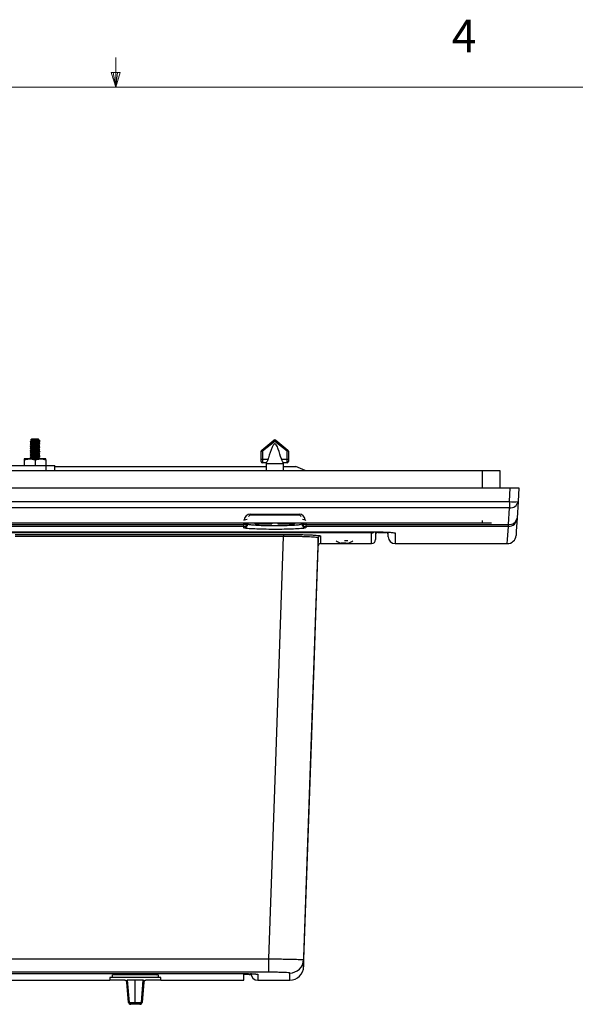
# Model space of a CAD drawing. Units: inches. Extents: x 0.4 to 16.6, y 0.2 to 10.8.
# Drawn here: x 8.2 to 9.8, y 8 to 10.8 of the extents above; entities that cross this region are included whole.
import ezdxf

# ---------------------------------------------------------------- set-up
doc = ezdxf.new("R2010")
doc.units = ezdxf.units.IN
doc.header["$MEASUREMENT"] = 0
doc.styles.add('SLDTEXTSTYLE0', font='TXT', dxfattribs={"width": 0.75})

msp = doc.modelspace()

# ---------------------------------------------------------------- linework, layer by layer
at = {"color": 7, "linetype": 'Continuous', "lineweight": 18}
for p, q in [((8.501, 10.6421), (8.501, 10.7269)), ((8.501, 10.6421), (8.4878, 10.684)), ((8.5136, 10.684), (8.4878, 10.684)), ((8.494, 10.684), (8.501, 10.6421)), ((8.501, 10.6421), (8.5136, 10.684)), ((8.5059, 10.684), (8.501, 10.6421)), ((0.6263, 10.6421), (16.3763, 10.6421))]:
    msp.add_line(p, q, dxfattribs=at)
at = {"color": 7, "linetype": 'Continuous', "lineweight": 25}
for p, q in [((8.2599, 9.633), (8.2569, 9.6301)), ((8.2794, 9.633), (8.2599, 9.633)), ((8.2599, 9.6283), (8.2599, 9.6276)), ((8.274, 9.6313), (8.2733, 9.6303)), ((8.2792, 9.6313), (8.2802, 9.6319)), ((8.2803, 9.6321), (8.2794, 9.633)), ((8.2794, 9.6307), (8.2794, 9.6314)), ((8.2802, 9.632), (8.2804, 9.632)), ((8.2834, 9.6264), (8.2834, 9.629)), ((8.9196, 9.6011), (8.9546, 9.6295)), ((8.9596, 9.6295), (8.9946, 9.6011)), ((8.2599, 9.6221), (8.2599, 9.6214)), ((8.2599, 9.6158), (8.2599, 9.6151)), ((8.2599, 9.6096), (8.2599, 9.6089)), ((8.2599, 9.6033), (8.2599, 9.6026)), ((8.2749, 9.6264), (8.2749, 9.6272)), ((8.2749, 9.6201), (8.2749, 9.6209)), ((8.2749, 9.6139), (8.2749, 9.6147)), ((8.2749, 9.6076), (8.2749, 9.6084)), ((8.2749, 9.6014), (8.2749, 9.6022)), ((8.2794, 9.6244), (8.2794, 9.6251)), ((8.2794, 9.6182), (8.2794, 9.6189)), ((8.2794, 9.6119), (8.2794, 9.6126)), ((8.2794, 9.6057), (8.2794, 9.6064)), ((8.2794, 9.5994), (8.2794, 9.6001)), ((8.9571, 9.6264), (8.9221, 9.598)), ((8.9577, 9.619), (8.9565, 9.619)), ((8.9921, 9.598), (8.9571, 9.6264)), ((8.2384, 9.5739), (8.254, 9.5762)), ((8.254, 9.5762), (8.2384, 9.5762)), ((8.2384, 9.5739), (8.2384, 9.5572)), ((8.2852, 9.5762), (8.254, 9.5762)), ((8.2599, 9.5971), (8.2599, 9.5964)), ((8.2599, 9.5908), (8.2599, 9.5901)), ((8.2599, 9.5846), (8.2599, 9.5839)), ((8.2599, 9.5783), (8.2599, 9.5776)), ((8.2696, 9.5739), (8.2852, 9.5762)), ((8.2696, 9.5739), (8.2696, 9.5572)), ((8.2749, 9.5951), (8.2749, 9.5959)), ((8.2749, 9.5889), (8.2749, 9.5897)), ((8.2749, 9.5826), (8.2749, 9.5834)), ((8.2749, 9.5764), (8.2749, 9.5772)), ((8.2794, 9.5932), (8.2794, 9.5939)), ((8.2794, 9.5869), (8.2794, 9.5876)), ((8.2794, 9.5807), (8.2794, 9.5814)), ((8.3009, 9.5762), (8.2852, 9.5762)), ((8.3009, 9.5739), (8.3009, 9.5572)), ((8.9181, 9.598), (8.9221, 9.598)), ((8.9181, 9.5751), (8.9181, 9.598)), ((8.9181, 9.5751), (8.9221, 9.5751)), ((8.9181, 9.5691), (8.9181, 9.5751)), ((8.9221, 9.598), (8.9221, 9.5751)), ((8.9221, 9.5751), (8.9378, 9.5751)), ((8.9221, 9.5751), (8.9221, 9.5651)), ((8.9765, 9.5751), (8.9921, 9.5751)), ((8.9921, 9.5751), (8.9921, 9.598)), ((8.9961, 9.598), (8.9921, 9.598)), ((8.9921, 9.5751), (8.9961, 9.5751)), ((8.9921, 9.5651), (8.9921, 9.5751)), ((8.9961, 9.598), (8.9961, 9.5751)), ((8.9961, 9.5751), (8.9961, 9.5691)), ((7.4108, 9.5572), (8.3017, 9.5572)), ((8.3017, 9.5572), (8.3267, 9.5572)), ((8.3267, 9.5431), (8.3267, 9.5572)), ((8.3267, 9.5545), (8.9321, 9.5545)), ((8.9327, 9.5651), (8.9221, 9.5651)), ((8.9327, 9.5651), (8.9321, 9.5631)), ((8.9321, 9.5631), (8.9321, 9.5431)), ((8.9321, 9.5631), (8.9821, 9.5631)), ((8.9821, 9.5631), (8.9816, 9.5651)), ((8.9921, 9.5651), (8.9816, 9.5651)), ((8.9821, 9.5431), (8.9821, 9.5631)), ((8.9821, 9.5545), (9.0171, 9.5545)), ((9.0441, 9.5431), (9.0171, 9.5545)), ((6.1621, 9.5431), (9.5521, 9.5431)), ((9.5521, 9.5431), (9.6021, 9.5431)), ((9.6021, 9.5431), (9.6021, 9.4931)), ((6.0821, 9.4931), (9.6322, 9.4931)), ((9.6298, 9.4538), (9.6322, 9.4931)), ((9.6322, 9.4931), (9.6571, 9.4931)), ((9.6571, 9.4931), (9.6547, 9.4538)), ((6.0845, 9.4538), (9.6298, 9.4538)), ((9.6298, 9.4362), (6.0845, 9.4362)), ((9.6268, 9.3885), (9.6298, 9.4362)), ((9.6298, 9.4538), (9.6298, 9.4362)), ((9.6547, 9.4538), (9.6518, 9.4061)), ((8.8876, 9.4179), (9.0266, 9.4179)), ((8.8876, 9.4179), (8.8876, 9.4151)), ((9.0266, 9.4151), (8.8876, 9.4151)), ((9.0266, 9.4179), (9.0266, 9.4151)), ((6.1621, 9.3931), (9.5521, 9.3931)), ((6.8457, 9.3885), (8.8685, 9.3885)), ((8.8683, 9.3826), (6.846, 9.3826)), ((8.8679, 9.3789), (8.8683, 9.3826)), ((8.8802, 9.3931), (8.8799, 9.3898)), ((8.8976, 9.3931), (8.9006, 9.3901)), ((8.9006, 9.3901), (8.9486, 9.3901)), ((8.9486, 9.3931), (8.9486, 9.3901)), ((8.9656, 9.3931), (8.9656, 9.3901)), ((8.9656, 9.3901), (9.0136, 9.3901)), ((9.0136, 9.3901), (9.0166, 9.3931)), ((9.0343, 9.3898), (9.034, 9.3931)), ((9.0457, 9.3885), (9.6268, 9.3885)), ((9.6268, 9.3826), (9.046, 9.3826)), ((9.046, 9.3826), (9.0463, 9.3789)), ((9.5521, 9.3931), (9.5787, 9.3931)), ((9.6268, 9.3826), (9.6268, 9.3885)), ((6.4821, 9.367), (9.2321, 9.367)), ((6.4821, 9.367), (9.2321, 9.367)), ((9.2321, 9.3638), (6.4821, 9.3638)), ((8.2129, 9.3596), (8.9821, 9.3596)), ((8.9821, 9.3538), (8.2129, 9.3538)), ((8.9821, 9.3596), (8.9821, 9.3538)), ((9.2321, 9.367), (9.2321, 9.367)), ((9.2461, 9.3656), (9.2461, 9.3451)), ((9.2521, 9.3651), (9.2761, 9.3651)), ((9.2821, 9.3531), (9.2821, 9.3652)), ((9.0397, 8.1199), (9.0819, 9.3275)), ((9.0879, 9.3331), (9.2341, 9.3331)), ((9.1478, 9.3348), (9.1664, 9.3348)), ((9.1571, 9.3419), (9.1667, 9.3419)), ((9.3021, 9.3331), (9.6238, 9.3331)), ((6.7743, 8.1426), (8.9399, 8.1426)), ((8.9399, 8.1041), (8.9399, 8.1426)), ((8.9399, 8.1041), (6.7743, 8.1041)), ((6.8758, 8.1006), (8.8384, 8.1006)), ((6.8758, 8.1006), (8.8384, 8.1006)), ((7.2302, 8.0815), (8.484, 8.0815)), ((8.484, 8.0891), (8.484, 8.0811)), ((8.6302, 8.0891), (8.484, 8.0891)), ((8.5268, 8.0811), (8.484, 8.0811)), ((8.4906, 8.0967), (8.4906, 8.0891)), ((8.6228, 8.0971), (8.4914, 8.0971)), ((8.5379, 8.0176), (8.5328, 8.0757)), ((8.533, 8.0811), (8.5337, 8.0757)), ((8.533, 8.0811), (8.5341, 8.0811)), ((8.5341, 8.0811), (8.5396, 8.0176)), ((8.5571, 8.0811), (8.5341, 8.0811)), ((8.5571, 8.0176), (8.5571, 8.0811)), ((8.5801, 8.0811), (8.5571, 8.0811)), ((8.5746, 8.0176), (8.5801, 8.0811)), ((8.5814, 8.0757), (8.5764, 8.0176)), ((8.5801, 8.0811), (8.5813, 8.0811)), ((8.5805, 8.0757), (8.5813, 8.0811)), ((8.6302, 8.0811), (8.5874, 8.0811)), ((8.6236, 8.0891), (8.6236, 8.0967)), ((8.6302, 8.0811), (8.6302, 8.0891)), ((8.6302, 8.0815), (8.8684, 8.0815)), ((8.8384, 8.1006), (8.8384, 8.1006)), ((8.8684, 8.0815), (8.8684, 8.1001)), ((8.8839, 8.0974), (8.8892, 8.0972)), ((8.9084, 8.0811), (8.9998, 8.0811)), ((8.5396, 8.0176), (8.5571, 8.0176)), ((8.5571, 8.0121), (8.5438, 8.0121)), ((8.5571, 8.0176), (8.5746, 8.0176)), ((8.5571, 8.0121), (8.5571, 8.0176)), ((8.5704, 8.0121), (8.5571, 8.0121))]:
    msp.add_line(p, q, dxfattribs=at)
at = {"color": 8, "linetype": 'Continuous', "lineweight": 25}
for p, q in [((8.3017, 9.5431), (8.3017, 9.5572)), ((9.5521, 9.5431), (9.5521, 9.4931)), ((8.8685, 9.3885), (8.8689, 9.3931)), ((8.8695, 9.3995), (8.8697, 9.4015)), ((9.0463, 9.3789), (9.042, 9.3775)), ((9.0445, 9.4015), (9.0447, 9.3995)), ((9.0453, 9.3931), (9.0457, 9.3885)), ((9.5521, 9.3995), (9.5521, 9.3931)), ((9.0866, 9.3558), (9.0879, 9.3553)), ((9.2321, 9.3638), (9.2321, 9.367)), ((9.2341, 9.3331), (9.2341, 9.3638)), ((9.3021, 9.3638), (9.3021, 9.3331)), ((9.1608, 9.3348), (9.1474, 9.3348)), ((9.1608, 9.3348), (9.1668, 9.3348)), ((8.9084, 8.0981), (8.9084, 8.0811))]:
    msp.add_line(p, q, dxfattribs=at)
at = {"color": 7, "linetype": 'Continuous', "lineweight": 25, "flags": 128}
for points in [[(8.9546, 9.6295), (8.9546, 9.6294), (8.9548, 9.6293), (8.955, 9.629), (8.9553, 9.6286), (8.9557, 9.6281), (8.9562, 9.6276), (8.9566, 9.627), (8.9571, 9.6264)], [(8.9596, 9.6295), (8.9596, 9.6294), (8.9594, 9.6293), (8.9592, 9.629), (8.9589, 9.6286), (8.9585, 9.6281), (8.9581, 9.6276), (8.9576, 9.627), (8.9571, 9.6264)], [(8.9196, 9.6011), (8.9196, 9.6011), (8.9198, 9.6009), (8.92, 9.6006), (8.9203, 9.6002), (8.9207, 9.5998), (8.9212, 9.5992), (8.9216, 9.5986), (8.9221, 9.598)], [(8.9946, 9.6011), (8.9946, 9.6011), (8.9944, 9.6009), (8.9942, 9.6006), (8.9939, 9.6002), (8.9935, 9.5998), (8.9931, 9.5992), (8.9926, 9.5986), (8.9921, 9.598)], [(9.6518, 9.4061), (9.6495, 9.369), (9.6488, 9.3566), (9.6488, 9.3566)], [(8.8683, 9.3826), (8.8683, 9.3835), (8.8684, 9.3855), (8.8685, 9.3885)], [(9.0457, 9.3885), (9.0458, 9.3855), (9.0459, 9.3835), (9.046, 9.3826)], [(8.9399, 8.1426), (8.9606, 8.7359), (8.9821, 9.3538)], [(9.0819, 9.3495), (9.0751, 9.1556), (9.0612, 8.7561), (9.0397, 8.1404)]]:
    msp.add_lwpolyline(points, dxfattribs=at)
at = {"color": 8, "linetype": 'Continuous', "lineweight": 25, "flags": 128}
for points in [[(9.6238, 9.3331), (9.6246, 9.3455), (9.6268, 9.3826)], [(8.9019, 8.0992), (8.9045, 8.0985), (8.9084, 8.0981)]]:
    msp.add_lwpolyline(points, dxfattribs=at)
at = {"color": 7, "linetype": 'Continuous', "lineweight": 25}
for centre, radius, start, end in [((8.9571, 9.6264), 0.004, 51, 129), ((8.9221, 9.598), 0.004, 129, 180), ((8.9921, 9.598), 0.004, 0, 51), ((8.9221, 9.5691), 0.004, 180, 270), ((8.9921, 9.5691), 0.004, 270, 0), ((9.6422, 9.5565), 0.1034, 263.0686, 276.9314), ((9.6328, 9.4584), 0.0224, 262.1208, 348.3474), ((8.8876, 9.3999), 0.018, 90, 175), ((8.8876, 9.4091), 0.006, 90, 160.2568), ((9.0266, 9.3999), 0.018, 5, 90), ((9.0266, 9.4091), 0.006, 19.7432, 90), ((9.6299, 9.4106), 0.0224, 262.1207, 348.3472), ((9.6269, 9.4076), 0.025, 269.9426, 356.4559), ((8.868, 9.3909), 0.012, 269.9425, 354.9612), ((9.0463, 9.3909), 0.012, 185.0388, 270.0569), ((9.0879, 9.3493), 0.006, 89.9787, 177.9768), ((9.2521, 9.3591), 0.006, 90, 180), ((9.2761, 9.3591), 0.006, 0, 90), ((9.3021, 9.3531), 0.02, 180, 270), ((9.6238, 9.3581), 0.025, 269.9719, 356.5), ((9.0879, 9.3271), 0.006, 90.2801, 179.999), ((9.1558, 9.3729), 0.039, 234.0559, 257.5941), ((9.1478, 9.3366), 0.0018, 257.5941, 270), ((9.1664, 9.3366), 0.0018, 270, 282.4059), ((9.1584, 9.3729), 0.039, 282.4059, 305.9441), ((9.2341, 9.3451), 0.012, 270, 0), ((8.9998, 8.1418), 0.04, 269.9812, 357.9775), ((8.9998, 8.1211), 0.04, 270.0369, 359.9971), ((8.5268, 8.0751), 0.006, 5, 66.2033), ((8.5874, 8.0751), 0.006, 114.535, 175), ((8.9084, 8.1011), 0.02, 180, 270), ((8.5388, 8.0249), 0.00732, 263.0405, 276.9595), ((8.5438, 8.0181), 0.006, 185, 270), ((8.5448, 8.0172), 0.00517, 175.6285, 259.3845), ((8.5694, 8.0172), 0.00517, 280.6155, 4.3715), ((8.5704, 8.0181), 0.006, 270, 355), ((8.5755, 8.0249), 0.00732, 263.0405, 276.9595)]:
    msp.add_arc(centre, radius, start, end, dxfattribs=at)
at = {"color": 8, "linetype": 'Continuous', "lineweight": 25}
for centre, radius, start, end in [((8.8704, 9.4153), 0.0138, 267.0179, 302.0417), ((9.0438, 9.4153), 0.0138, 237.9585, 272.9823), ((8.8683, 9.3946), 0.012, 269.9396, 352.7672), ((8.8696, 9.4006), 0.0122, 265.0267, 322.1415), ((9.0459, 9.3946), 0.012, 187.2334, 270.0604), ((9.0446, 9.4006), 0.0122, 217.858, 274.9734), ((9.2341, 9.3758), 0.012, 269.996, 312.1507), ((9.3021, 9.3838), 0.02, 246.115, 270.0036)]:
    msp.add_arc(centre, radius, start, end, dxfattribs=at)
at = {"color": 7, "linetype": 'Continuous', "lineweight": 25}
for centre, major_axis, start_param, end_param in [((8.5389, 8.0751), (0.00607, -0.00052), 2.589127, 3.147772), ((8.5754, 8.0751), (0.00607, 0.00052), 6.277006, 6.835651)]:
    msp.add_ellipse(centre, major_axis=major_axis, ratio=0.03527, start_param=start_param, end_param=end_param, dxfattribs=at)
for points, knots in [([(8.2571, 9.63), (8.257, 9.63), (8.2567, 9.6301), (8.2576, 9.6303), (8.2598, 9.6305), (8.2631, 9.6307), (8.2671, 9.6309), (8.2709, 9.6311), (8.2731, 9.6312), (8.274, 9.6313)], [0, 0, 0, 0, 0.060707, 0.231713, 0.396819, 0.561947, 0.724708, 0.88109, 1, 1, 1, 1]), ([(8.2571, 9.6299), (8.2574, 9.6297), (8.2583, 9.6292), (8.2592, 9.6286), (8.2599, 9.6282)], [0, 0, 0, 0, 0.322013, 1, 1, 1, 1]), ([(8.2733, 9.6303), (8.2721, 9.6302), (8.2696, 9.6299), (8.2658, 9.6295), (8.2626, 9.6291), (8.2603, 9.6287), (8.26, 9.6285), (8.2599, 9.6283)], [0, 0, 0, 0, 0.198474, 0.402246, 0.597831, 0.799807, 1, 1, 1, 1]), ([(8.2793, 9.6307), (8.2794, 9.6307), (8.2796, 9.6305), (8.2787, 9.6303), (8.2767, 9.6299), (8.2734, 9.6295), (8.2696, 9.6291), (8.2658, 9.6287), (8.2626, 9.6283), (8.2606, 9.628), (8.2603, 9.6278), (8.2602, 9.6277)], [0, 0, 0, 0, 0.001178, 0.13038, 0.26499, 0.396101, 0.527212, 0.661822, 0.791024, 0.924448, 1, 1, 1, 1]), ([(8.2733, 9.6303), (8.2744, 9.6304), (8.2767, 9.6307), (8.2787, 9.631), (8.279, 9.6312), (8.2791, 9.6313)], [0, 0, 0, 0, 0.38162, 0.773422, 1, 1, 1, 1]), ([(8.2802, 9.6319), (8.2801, 9.6319), (8.2798, 9.6318), (8.278, 9.6316), (8.2758, 9.6314), (8.2743, 9.6313), (8.274, 9.6313)], [0, 0, 0, 0, 0.247053, 0.573255, 0.902108, 1, 1, 1, 1]), ([(8.2834, 9.6283), (8.2834, 9.6283), (8.2838, 9.6282), (8.2825, 9.628), (8.2797, 9.6275), (8.2765, 9.6273), (8.2749, 9.6272)], [0, 0, 0, 0, 0.002973, 0.329222, 0.668981, 1, 1, 1, 1]), ([(8.2833, 9.6284), (8.2826, 9.6288), (8.2813, 9.6296), (8.28, 9.6304), (8.2794, 9.6308)], [0, 0, 0, 0, 0.521001, 1, 1, 1, 1]), ([(8.2749, 9.6264), (8.2732, 9.6263), (8.2696, 9.626), (8.2642, 9.6256), (8.2596, 9.6252), (8.2566, 9.6248), (8.2555, 9.6245), (8.256, 9.6243), (8.2561, 9.6243)], [0, 0, 0, 0, 0.186897, 0.3787272, 0.5629298, 0.7530873, 0.9432447, 1, 1, 1, 1]), ([(8.2749, 9.6201), (8.2732, 9.62), (8.2696, 9.6198), (8.2642, 9.6193), (8.2596, 9.619), (8.2566, 9.6186), (8.2555, 9.6183), (8.256, 9.6181), (8.2561, 9.6181)], [0, 0, 0, 0, 0.186897, 0.3787272, 0.5629298, 0.7530873, 0.9432446, 1, 1, 1, 1]), ([(8.2749, 9.6139), (8.2732, 9.6138), (8.2696, 9.6135), (8.2642, 9.6131), (8.2596, 9.6127), (8.2566, 9.6123), (8.2555, 9.612), (8.256, 9.6118), (8.2561, 9.6118)], [0, 0, 0, 0, 0.186897, 0.378727, 0.56293, 0.753087, 0.943245, 1, 1, 1, 1]), ([(8.2749, 9.6076), (8.2732, 9.6075), (8.2696, 9.6073), (8.2642, 9.6068), (8.2596, 9.6065), (8.2566, 9.6061), (8.2555, 9.6058), (8.256, 9.6056), (8.2561, 9.6056)], [0, 0, 0, 0, 0.186897, 0.378727, 0.56293, 0.753087, 0.943245, 1, 1, 1, 1]), ([(8.2749, 9.6014), (8.2732, 9.6013), (8.2696, 9.601), (8.2642, 9.6006), (8.2596, 9.6002), (8.2566, 9.5998), (8.2555, 9.5995), (8.256, 9.5993), (8.2561, 9.5993)], [0, 0, 0, 0, 0.186897, 0.378727, 0.56293, 0.753087, 0.943245, 1, 1, 1, 1]), ([(8.2749, 9.6272), (8.2732, 9.627), (8.2697, 9.6268), (8.2642, 9.6264), (8.2596, 9.626), (8.2564, 9.6256), (8.256, 9.6253), (8.2558, 9.6252)], [0, 0, 0, 0, 0.198496, 0.402231, 0.597865, 0.799824, 1, 1, 1, 1]), ([(8.2749, 9.6209), (8.2732, 9.6208), (8.2697, 9.6205), (8.2642, 9.6201), (8.2596, 9.6198), (8.2564, 9.6193), (8.256, 9.6191), (8.2558, 9.6189)], [0, 0, 0, 0, 0.198496, 0.402231, 0.597865, 0.799824, 1, 1, 1, 1]), ([(8.2749, 9.6147), (8.2732, 9.6145), (8.2697, 9.6143), (8.2642, 9.6139), (8.2596, 9.6135), (8.2564, 9.6131), (8.256, 9.6128), (8.2558, 9.6127)], [0, 0, 0, 0, 0.198496, 0.402231, 0.597865, 0.799824, 1, 1, 1, 1]), ([(8.2749, 9.6084), (8.2732, 9.6083), (8.2697, 9.608), (8.2642, 9.6076), (8.2596, 9.6073), (8.2564, 9.6068), (8.256, 9.6066), (8.2558, 9.6064)], [0, 0, 0, 0, 0.198496, 0.402231, 0.597865, 0.799824, 1, 1, 1, 1]), ([(8.2749, 9.6022), (8.2732, 9.602), (8.2697, 9.6018), (8.2642, 9.6014), (8.2596, 9.601), (8.2564, 9.6006), (8.256, 9.6003), (8.2558, 9.6002)], [0, 0, 0, 0, 0.198496, 0.402231, 0.597865, 0.799824, 1, 1, 1, 1]), ([(8.26, 9.6277), (8.2594, 9.6273), (8.258, 9.6265), (8.2566, 9.6257), (8.2559, 9.6253)], [0, 0, 0, 0, 0.499271, 1, 1, 1, 1]), ([(8.2559, 9.6243), (8.2566, 9.6239), (8.2579, 9.6231), (8.2592, 9.6224), (8.2599, 9.622)], [0, 0, 0, 0, 0.5180216, 1, 1, 1, 1]), ([(8.26, 9.6215), (8.2594, 9.6211), (8.258, 9.6203), (8.2566, 9.6195), (8.2559, 9.6191)], [0, 0, 0, 0, 0.49927, 1, 1, 1, 1]), ([(8.2559, 9.6181), (8.2566, 9.6177), (8.2579, 9.6169), (8.2592, 9.6161), (8.2599, 9.6157)], [0, 0, 0, 0, 0.518022, 1, 1, 1, 1]), ([(8.26, 9.6152), (8.2594, 9.6148), (8.258, 9.614), (8.2566, 9.6132), (8.2559, 9.6128)], [0, 0, 0, 0, 0.4992703, 1, 1, 1, 1]), ([(8.2559, 9.6118), (8.2566, 9.6114), (8.2579, 9.6106), (8.2592, 9.6099), (8.2599, 9.6095)], [0, 0, 0, 0, 0.5180216, 1, 1, 1, 1]), ([(8.26, 9.609), (8.2594, 9.6086), (8.258, 9.6078), (8.2566, 9.607), (8.2559, 9.6066)], [0, 0, 0, 0, 0.49927, 1, 1, 1, 1]), ([(8.2559, 9.6056), (8.2566, 9.6052), (8.2579, 9.6044), (8.2592, 9.6036), (8.2599, 9.6032)], [0, 0, 0, 0, 0.518022, 1, 1, 1, 1]), ([(8.26, 9.6027), (8.2594, 9.6023), (8.258, 9.6015), (8.2566, 9.6007), (8.2559, 9.6003)], [0, 0, 0, 0, 0.4992703, 1, 1, 1, 1]), ([(8.279, 9.625), (8.2789, 9.625), (8.2786, 9.6248), (8.2766, 9.6244), (8.2735, 9.624), (8.2696, 9.6237), (8.2658, 9.6232), (8.2626, 9.6229), (8.2603, 9.6225), (8.26, 9.6222), (8.2599, 9.6221)], [0, 0, 0, 0, 0.0652057, 0.201048, 0.3333597, 0.4656705, 0.601513, 0.731898, 0.8665432, 1, 1, 1, 1]), ([(8.279, 9.6188), (8.2789, 9.6187), (8.2786, 9.6185), (8.2766, 9.6182), (8.2735, 9.6178), (8.2696, 9.6174), (8.2658, 9.617), (8.2626, 9.6166), (8.2603, 9.6162), (8.26, 9.616), (8.2599, 9.6158)], [0, 0, 0, 0, 0.065206, 0.201048, 0.33336, 0.465671, 0.601513, 0.731898, 0.866543, 1, 1, 1, 1]), ([(8.279, 9.6125), (8.2789, 9.6125), (8.2786, 9.6123), (8.2766, 9.6119), (8.2735, 9.6115), (8.2696, 9.6112), (8.2658, 9.6107), (8.2626, 9.6104), (8.2603, 9.61), (8.26, 9.6097), (8.2599, 9.6096)], [0, 0, 0, 0, 0.065206, 0.201048, 0.33336, 0.465671, 0.601513, 0.731898, 0.866543, 1, 1, 1, 1]), ([(8.279, 9.6063), (8.2789, 9.6062), (8.2786, 9.606), (8.2766, 9.6057), (8.2735, 9.6053), (8.2696, 9.6049), (8.2658, 9.6045), (8.2626, 9.6041), (8.2603, 9.6037), (8.26, 9.6035), (8.2599, 9.6033)], [0, 0, 0, 0, 0.065206, 0.201048, 0.33336, 0.465671, 0.601513, 0.731898, 0.866543, 1, 1, 1, 1]), ([(8.279, 9.6), (8.2789, 9.6), (8.2786, 9.5998), (8.2766, 9.5994), (8.2735, 9.599), (8.2696, 9.5987), (8.2658, 9.5982), (8.2626, 9.5979), (8.2603, 9.5975), (8.26, 9.5972), (8.2599, 9.5971)], [0, 0, 0, 0, 0.065206, 0.201048, 0.33336, 0.465671, 0.601513, 0.731898, 0.866543, 1, 1, 1, 1]), ([(8.2793, 9.6244), (8.2794, 9.6244), (8.2796, 9.6243), (8.2787, 9.6241), (8.2767, 9.6236), (8.2734, 9.6233), (8.2696, 9.6229), (8.2658, 9.6225), (8.2626, 9.6221), (8.2606, 9.6217), (8.2603, 9.6215), (8.2602, 9.6215)], [0, 0, 0, 0, 0.001178, 0.13038, 0.26499, 0.396101, 0.527212, 0.661822, 0.791024, 0.924448, 1, 1, 1, 1]), ([(8.2793, 9.6182), (8.2794, 9.6182), (8.2796, 9.618), (8.2787, 9.6178), (8.2767, 9.6174), (8.2734, 9.617), (8.2696, 9.6166), (8.2658, 9.6162), (8.2626, 9.6158), (8.2606, 9.6155), (8.2603, 9.6153), (8.2602, 9.6152)], [0, 0, 0, 0, 0.001178, 0.13038, 0.26499, 0.396101, 0.527212, 0.661822, 0.791024, 0.924448, 1, 1, 1, 1]), ([(8.2793, 9.6119), (8.2794, 9.6119), (8.2796, 9.6118), (8.2787, 9.6116), (8.2767, 9.6111), (8.2734, 9.6108), (8.2696, 9.6104), (8.2658, 9.61), (8.2626, 9.6096), (8.2606, 9.6092), (8.2603, 9.609), (8.2602, 9.609)], [0, 0, 0, 0, 0.001178, 0.13038, 0.26499, 0.396101, 0.527212, 0.661822, 0.791024, 0.924448, 1, 1, 1, 1]), ([(8.2793, 9.6057), (8.2794, 9.6057), (8.2796, 9.6055), (8.2787, 9.6053), (8.2767, 9.6049), (8.2734, 9.6045), (8.2696, 9.6041), (8.2658, 9.6037), (8.2626, 9.6033), (8.2606, 9.603), (8.2603, 9.6028), (8.2602, 9.6027)], [0, 0, 0, 0, 0.001178, 0.13038, 0.26499, 0.396101, 0.527212, 0.661822, 0.791024, 0.924448, 1, 1, 1, 1]), ([(8.2834, 9.6275), (8.2832, 9.6274), (8.2828, 9.6272), (8.2797, 9.6268), (8.2765, 9.6265), (8.2749, 9.6264)], [0, 0, 0, 0, 0.326549, 0.667662, 1, 1, 1, 1]), ([(8.2834, 9.6221), (8.2834, 9.6221), (8.2838, 9.6219), (8.2825, 9.6217), (8.2797, 9.6213), (8.2765, 9.621), (8.2749, 9.6209)], [0, 0, 0, 0, 0.002973, 0.329222, 0.668981, 1, 1, 1, 1]), ([(8.2834, 9.6213), (8.2832, 9.6212), (8.2828, 9.6209), (8.2797, 9.6205), (8.2765, 9.6203), (8.2749, 9.6201)], [0, 0, 0, 0, 0.326549, 0.667662, 1, 1, 1, 1]), ([(8.2834, 9.6158), (8.2834, 9.6158), (8.2838, 9.6157), (8.2825, 9.6155), (8.2797, 9.615), (8.2765, 9.6148), (8.2749, 9.6147)], [0, 0, 0, 0, 0.002973, 0.329222, 0.668981, 1, 1, 1, 1]), ([(8.2834, 9.615), (8.2832, 9.6149), (8.2828, 9.6147), (8.2797, 9.6143), (8.2765, 9.614), (8.2749, 9.6139)], [0, 0, 0, 0, 0.326549, 0.667662, 1, 1, 1, 1]), ([(8.2834, 9.6096), (8.2834, 9.6096), (8.2838, 9.6094), (8.2825, 9.6092), (8.2797, 9.6088), (8.2765, 9.6085), (8.2749, 9.6084)], [0, 0, 0, 0, 0.002973, 0.329222, 0.668981, 1, 1, 1, 1]), ([(8.2834, 9.6088), (8.2832, 9.6087), (8.2828, 9.6084), (8.2797, 9.608), (8.2765, 9.6078), (8.2749, 9.6076)], [0, 0, 0, 0, 0.326549, 0.667662, 1, 1, 1, 1]), ([(8.2834, 9.6033), (8.2834, 9.6033), (8.2838, 9.6032), (8.2825, 9.603), (8.2797, 9.6025), (8.2765, 9.6023), (8.2749, 9.6022)], [0, 0, 0, 0, 0.002973, 0.329222, 0.668981, 1, 1, 1, 1]), ([(8.2834, 9.6025), (8.2832, 9.6024), (8.2828, 9.6022), (8.2797, 9.6018), (8.2765, 9.6015), (8.2749, 9.6014)], [0, 0, 0, 0, 0.326549, 0.667662, 1, 1, 1, 1]), ([(8.2791, 9.625), (8.2798, 9.6254), (8.2812, 9.6262), (8.2826, 9.627), (8.2833, 9.6274)], [0, 0, 0, 0, 0.499299, 1, 1, 1, 1]), ([(8.2791, 9.6188), (8.2798, 9.6192), (8.2812, 9.62), (8.2826, 9.6208), (8.2833, 9.6211)], [0, 0, 0, 0, 0.4993, 1, 1, 1, 1]), ([(8.2791, 9.6125), (8.2798, 9.6129), (8.2812, 9.6137), (8.2826, 9.6145), (8.2833, 9.6149)], [0, 0, 0, 0, 0.499299, 1, 1, 1, 1]), ([(8.2791, 9.6063), (8.2798, 9.6067), (8.2812, 9.6075), (8.2826, 9.6083), (8.2833, 9.6086)], [0, 0, 0, 0, 0.499299, 1, 1, 1, 1]), ([(8.2791, 9.6), (8.2798, 9.6004), (8.2812, 9.6012), (8.2826, 9.602), (8.2833, 9.6024)], [0, 0, 0, 0, 0.499299, 1, 1, 1, 1]), ([(8.2833, 9.6222), (8.2826, 9.6226), (8.2813, 9.6234), (8.28, 9.6241), (8.2794, 9.6245)], [0, 0, 0, 0, 0.520999, 1, 1, 1, 1]), ([(8.2833, 9.6159), (8.2826, 9.6163), (8.2813, 9.6171), (8.28, 9.6179), (8.2794, 9.6183)], [0, 0, 0, 0, 0.5210002, 1, 1, 1, 1]), ([(8.2833, 9.6097), (8.2826, 9.6101), (8.2813, 9.6109), (8.28, 9.6116), (8.2794, 9.612)], [0, 0, 0, 0, 0.5210002, 1, 1, 1, 1]), ([(8.2833, 9.6034), (8.2826, 9.6038), (8.2813, 9.6046), (8.28, 9.6054), (8.2794, 9.6058)], [0, 0, 0, 0, 0.5210002, 1, 1, 1, 1]), ([(8.9565, 9.619), (8.9564, 9.619), (8.956, 9.6189), (8.9549, 9.6183), (8.9522, 9.6155), (8.946, 9.6023), (8.9417, 9.5881), (8.9382, 9.5764), (8.9378, 9.5751)], [0, 0, 0, 0, 0.004012, 0.029168, 0.075149, 0.244722, 0.915626, 1, 1, 1, 1]), ([(8.9765, 9.5751), (8.9763, 9.5756), (8.9734, 9.5852), (8.9688, 9.5991), (8.9635, 9.6137), (8.9596, 9.6181), (8.9585, 9.6188), (8.9579, 9.619), (8.9577, 9.619)], [0, 0, 0, 0, 0.027872, 0.6232, 0.922059, 0.961455, 0.988943, 1, 1, 1, 1]), ([(8.2384, 9.5762), (8.2384, 9.5759), (8.2384, 9.5756), (8.2384, 9.5743), (8.2384, 9.5739)], [0, 0, 0, 0, 0.745013, 1, 1, 1, 1]), ([(8.254, 9.5762), (8.2564, 9.5761), (8.2617, 9.5759), (8.2668, 9.5746), (8.2696, 9.5739)], [0, 0, 0, 0, 0.4617475, 1, 1, 1, 1]), ([(8.2749, 9.5951), (8.2732, 9.595), (8.2696, 9.5948), (8.2642, 9.5943), (8.2596, 9.594), (8.2566, 9.5936), (8.2555, 9.5933), (8.256, 9.5931), (8.2561, 9.5931)], [0, 0, 0, 0, 0.186897, 0.378727, 0.56293, 0.753087, 0.943245, 1, 1, 1, 1]), ([(8.2749, 9.5889), (8.2732, 9.5888), (8.2696, 9.5885), (8.2642, 9.5881), (8.2596, 9.5877), (8.2566, 9.5873), (8.2555, 9.587), (8.256, 9.5868), (8.2561, 9.5868)], [0, 0, 0, 0, 0.186897, 0.378727, 0.56293, 0.753087, 0.943245, 1, 1, 1, 1]), ([(8.2749, 9.5826), (8.2732, 9.5825), (8.2696, 9.5823), (8.2642, 9.5818), (8.2596, 9.5815), (8.2566, 9.5811), (8.2555, 9.5808), (8.256, 9.5806), (8.2561, 9.5806)], [0, 0, 0, 0, 0.186897, 0.378727, 0.56293, 0.753087, 0.943245, 1, 1, 1, 1]), ([(8.2749, 9.5959), (8.2732, 9.5958), (8.2697, 9.5955), (8.2642, 9.5951), (8.2596, 9.5948), (8.2564, 9.5943), (8.256, 9.5941), (8.2558, 9.5939)], [0, 0, 0, 0, 0.198496, 0.402231, 0.597865, 0.799824, 1, 1, 1, 1]), ([(8.2749, 9.5897), (8.2732, 9.5895), (8.2697, 9.5893), (8.2642, 9.5889), (8.2596, 9.5885), (8.2564, 9.5881), (8.256, 9.5878), (8.2558, 9.5877)], [0, 0, 0, 0, 0.198496, 0.402231, 0.597865, 0.799824, 1, 1, 1, 1]), ([(8.2749, 9.5834), (8.2732, 9.5833), (8.2697, 9.583), (8.2642, 9.5826), (8.2596, 9.5823), (8.2564, 9.5818), (8.256, 9.5816), (8.2558, 9.5814)], [0, 0, 0, 0, 0.198496, 0.402231, 0.597865, 0.799824, 1, 1, 1, 1]), ([(8.2559, 9.5993), (8.2566, 9.5989), (8.2579, 9.5981), (8.2592, 9.5974), (8.2599, 9.597)], [0, 0, 0, 0, 0.5180216, 1, 1, 1, 1]), ([(8.26, 9.5965), (8.2594, 9.5961), (8.258, 9.5953), (8.2566, 9.5945), (8.2559, 9.5941)], [0, 0, 0, 0, 0.4992703, 1, 1, 1, 1]), ([(8.2559, 9.5931), (8.2566, 9.5927), (8.2579, 9.5919), (8.2592, 9.5911), (8.2599, 9.5907)], [0, 0, 0, 0, 0.518022, 1, 1, 1, 1]), ([(8.26, 9.5902), (8.2594, 9.5898), (8.258, 9.589), (8.2566, 9.5882), (8.2559, 9.5878)], [0, 0, 0, 0, 0.4992703, 1, 1, 1, 1]), ([(8.2559, 9.5868), (8.2566, 9.5864), (8.2579, 9.5856), (8.2592, 9.5849), (8.2599, 9.5845)], [0, 0, 0, 0, 0.5180216, 1, 1, 1, 1]), ([(8.26, 9.584), (8.2594, 9.5836), (8.258, 9.5828), (8.2566, 9.582), (8.2559, 9.5816)], [0, 0, 0, 0, 0.4992703, 1, 1, 1, 1]), ([(8.2559, 9.5806), (8.2566, 9.5802), (8.2579, 9.5794), (8.2592, 9.5786), (8.2599, 9.5782)], [0, 0, 0, 0, 0.518022, 1, 1, 1, 1]), ([(8.26, 9.5777), (8.2594, 9.5773), (8.2585, 9.5768), (8.2576, 9.5763), (8.2574, 9.5762)], [0, 0, 0, 0, 0.771659, 1, 1, 1, 1]), ([(8.279, 9.5938), (8.2789, 9.5937), (8.2786, 9.5935), (8.2766, 9.5932), (8.2735, 9.5928), (8.2696, 9.5924), (8.2658, 9.592), (8.2626, 9.5916), (8.2603, 9.5912), (8.26, 9.591), (8.2599, 9.5908)], [0, 0, 0, 0, 0.065206, 0.201048, 0.33336, 0.465671, 0.601513, 0.731898, 0.866543, 1, 1, 1, 1]), ([(8.279, 9.5875), (8.2789, 9.5875), (8.2786, 9.5873), (8.2766, 9.5869), (8.2735, 9.5865), (8.2696, 9.5862), (8.2658, 9.5857), (8.2626, 9.5854), (8.2603, 9.585), (8.26, 9.5847), (8.2599, 9.5846)], [0, 0, 0, 0, 0.065206, 0.201048, 0.33336, 0.465671, 0.601513, 0.731898, 0.866543, 1, 1, 1, 1]), ([(8.279, 9.5813), (8.2789, 9.5812), (8.2786, 9.581), (8.2766, 9.5807), (8.2735, 9.5803), (8.2696, 9.5799), (8.2658, 9.5795), (8.2626, 9.5791), (8.2603, 9.5787), (8.26, 9.5785), (8.2599, 9.5783)], [0, 0, 0, 0, 0.065206, 0.201048, 0.33336, 0.465671, 0.601513, 0.731898, 0.866543, 1, 1, 1, 1]), ([(8.2793, 9.5994), (8.2794, 9.5994), (8.2796, 9.5993), (8.2787, 9.5991), (8.2767, 9.5986), (8.2734, 9.5983), (8.2696, 9.5979), (8.2658, 9.5975), (8.2626, 9.5971), (8.2606, 9.5967), (8.2603, 9.5965), (8.2602, 9.5965)], [0, 0, 0, 0, 0.001178, 0.13038, 0.26499, 0.396101, 0.527212, 0.661822, 0.791024, 0.924448, 1, 1, 1, 1]), ([(8.2793, 9.5932), (8.2794, 9.5932), (8.2796, 9.593), (8.2787, 9.5928), (8.2767, 9.5924), (8.2734, 9.592), (8.2696, 9.5916), (8.2658, 9.5912), (8.2626, 9.5908), (8.2606, 9.5905), (8.2603, 9.5903), (8.2602, 9.5902)], [0, 0, 0, 0, 0.001178, 0.13038, 0.26499, 0.396101, 0.527212, 0.661822, 0.791024, 0.924448, 1, 1, 1, 1]), ([(8.2793, 9.5869), (8.2794, 9.5869), (8.2796, 9.5868), (8.2787, 9.5866), (8.2767, 9.5861), (8.2734, 9.5858), (8.2696, 9.5854), (8.2658, 9.585), (8.2626, 9.5846), (8.2606, 9.5842), (8.2603, 9.584), (8.2602, 9.584)], [0, 0, 0, 0, 0.001178, 0.13038, 0.26499, 0.396101, 0.527212, 0.661822, 0.791024, 0.924448, 1, 1, 1, 1]), ([(8.2793, 9.5807), (8.2794, 9.5807), (8.2796, 9.5805), (8.2787, 9.5803), (8.2767, 9.5799), (8.2734, 9.5795), (8.2696, 9.5791), (8.2658, 9.5787), (8.2626, 9.5783), (8.2606, 9.578), (8.2603, 9.5778), (8.2602, 9.5777)], [0, 0, 0, 0, 0.001178, 0.13038, 0.26499, 0.396101, 0.527212, 0.661822, 0.791024, 0.924448, 1, 1, 1, 1]), ([(8.2834, 9.5971), (8.2834, 9.5971), (8.2838, 9.5969), (8.2825, 9.5967), (8.2797, 9.5963), (8.2765, 9.596), (8.2749, 9.5959)], [0, 0, 0, 0, 0.002973, 0.329222, 0.668981, 1, 1, 1, 1]), ([(8.2834, 9.5963), (8.2832, 9.5962), (8.2828, 9.5959), (8.2797, 9.5955), (8.2765, 9.5953), (8.2749, 9.5951)], [0, 0, 0, 0, 0.326549, 0.667662, 1, 1, 1, 1]), ([(8.2834, 9.5908), (8.2834, 9.5908), (8.2838, 9.5907), (8.2825, 9.5905), (8.2797, 9.59), (8.2765, 9.5898), (8.2749, 9.5897)], [0, 0, 0, 0, 0.002973, 0.329222, 0.668981, 1, 1, 1, 1]), ([(8.2834, 9.59), (8.2832, 9.5899), (8.2828, 9.5897), (8.2797, 9.5893), (8.2765, 9.589), (8.2749, 9.5889)], [0, 0, 0, 0, 0.326549, 0.667662, 1, 1, 1, 1]), ([(8.2834, 9.5846), (8.2834, 9.5846), (8.2838, 9.5844), (8.2825, 9.5842), (8.2797, 9.5838), (8.2765, 9.5835), (8.2749, 9.5834)], [0, 0, 0, 0, 0.002973, 0.329222, 0.668981, 1, 1, 1, 1]), ([(8.2834, 9.5838), (8.2832, 9.5837), (8.2828, 9.5834), (8.2797, 9.583), (8.2765, 9.5828), (8.2749, 9.5826)], [0, 0, 0, 0, 0.326549, 0.667662, 1, 1, 1, 1]), ([(8.2834, 9.5783), (8.2834, 9.5783), (8.2838, 9.5782), (8.2825, 9.578), (8.2797, 9.5775), (8.2765, 9.5773), (8.2749, 9.5772)], [0, 0, 0, 0, 0.002973, 0.329222, 0.668981, 1, 1, 1, 1]), ([(8.2834, 9.5775), (8.2832, 9.5774), (8.2828, 9.5772), (8.2797, 9.5768), (8.2765, 9.5765), (8.2749, 9.5764)], [0, 0, 0, 0, 0.326549, 0.667662, 1, 1, 1, 1]), ([(8.2791, 9.5938), (8.2798, 9.5942), (8.2812, 9.595), (8.2826, 9.5958), (8.2833, 9.5961)], [0, 0, 0, 0, 0.499299, 1, 1, 1, 1]), ([(8.2791, 9.5875), (8.2798, 9.5879), (8.2812, 9.5887), (8.2826, 9.5895), (8.2833, 9.5899)], [0, 0, 0, 0, 0.499299, 1, 1, 1, 1]), ([(8.2791, 9.5813), (8.2798, 9.5817), (8.2812, 9.5825), (8.2826, 9.5833), (8.2833, 9.5836)], [0, 0, 0, 0, 0.499299, 1, 1, 1, 1]), ([(8.2833, 9.5972), (8.2826, 9.5976), (8.2813, 9.5984), (8.28, 9.5991), (8.2794, 9.5995)], [0, 0, 0, 0, 0.5210002, 1, 1, 1, 1]), ([(8.2833, 9.5909), (8.2826, 9.5913), (8.2813, 9.5921), (8.28, 9.5929), (8.2794, 9.5933)], [0, 0, 0, 0, 0.5210002, 1, 1, 1, 1]), ([(8.2833, 9.5847), (8.2826, 9.5851), (8.2813, 9.5859), (8.28, 9.5866), (8.2794, 9.587)], [0, 0, 0, 0, 0.521001, 1, 1, 1, 1]), ([(8.2833, 9.5784), (8.2826, 9.5788), (8.2813, 9.5796), (8.28, 9.5804), (8.2794, 9.5808)], [0, 0, 0, 0, 0.5210002, 1, 1, 1, 1]), ([(8.2811, 9.5762), (8.2812, 9.5762), (8.2819, 9.5766), (8.2826, 9.577), (8.2833, 9.5774)], [0, 0, 0, 0, 0.0274571, 1, 1, 1, 1]), ([(8.2852, 9.5762), (8.2877, 9.5761), (8.2929, 9.5759), (8.2981, 9.5746), (8.3009, 9.5739)], [0, 0, 0, 0, 0.461747, 1, 1, 1, 1]), ([(8.3009, 9.5739), (8.3009, 9.5743), (8.3009, 9.5756), (8.3009, 9.5759), (8.3009, 9.5762)], [0, 0, 0, 0, 0.254987, 1, 1, 1, 1]), ([(8.9378, 9.5751), (8.9373, 9.574), (8.9365, 9.5716), (8.9349, 9.5686), (8.9335, 9.5664), (8.9328, 9.5653), (8.9327, 9.5652), (8.9327, 9.5651)], [0, 0, 0, 0, 0.224079, 0.447292, 0.690067, 0.873499, 1, 1, 1, 1]), ([(8.9816, 9.5651), (8.9815, 9.5652), (8.9814, 9.5654), (8.9805, 9.5667), (8.9793, 9.5688), (8.9777, 9.5716), (8.9769, 9.574), (8.9765, 9.5751)], [0, 0, 0, 0, 0.179525, 0.358484, 0.551618, 0.776931, 1, 1, 1, 1]), ([(9.042, 9.3775), (9.0418, 9.3774), (9.0402, 9.3768), (9.0277, 9.3758), (9.0057, 9.3747), (8.9773, 9.3741), (8.947, 9.374), (8.9175, 9.3744), (8.8932, 9.3754), (8.8782, 9.3764), (8.875, 9.3771), (8.8743, 9.3772)], [0, 0, 0, 0, 0.0175481, 0.1524909, 0.2873148, 0.4219504, 0.5564286, 0.6908397, 0.825296, 0.9598944, 1, 1, 1, 1]), ([(8.8799, 9.3898), (8.88, 9.3896), (8.8803, 9.3889), (8.8862, 9.3876), (8.9014, 9.3863), (8.9229, 9.3854), (8.9483, 9.3849), (8.9747, 9.385), (8.9991, 9.3856), (9.0187, 9.3867), (9.0319, 9.3882), (9.0335, 9.3893), (9.0343, 9.3898)], [0, 0, 0, 0, 0.03671, 0.143804, 0.25077, 0.357638, 0.464478, 0.571375, 0.678391, 0.785547, 0.892781, 1, 1, 1, 1]), ([(8.9821, 9.3596), (8.9881, 9.3596), (8.9999, 9.3596), (9.0173, 9.3594), (9.0336, 9.3591), (9.0485, 9.3586), (9.0614, 9.3581), (9.0722, 9.3576), (9.0802, 9.3569), (9.0855, 9.3563), (9.0863, 9.3559), (9.0866, 9.3558)], [0, 0, 0, 0, 0.115221, 0.23044, 0.34566, 0.460879, 0.576048, 0.691219, 0.806571, 0.921925, 1, 1, 1, 1]), ([(9.0819, 9.3495), (9.0814, 9.3498), (9.0806, 9.3504), (9.0748, 9.3512), (9.0672, 9.3518), (9.057, 9.3524), (9.0448, 9.3529), (9.0308, 9.3533), (9.0154, 9.3536), (8.999, 9.3538), (8.9878, 9.3538), (8.9821, 9.3538)], [0, 0, 0, 0, 0.142545, 0.24833, 0.357161, 0.462754, 0.571398, 0.677015, 0.7857, 0.891318, 1, 1, 1, 1]), ([(9.0819, 9.3275), (9.0819, 9.3274), (9.0819, 9.3267), (9.0819, 9.3296), (9.0819, 9.3364), (9.0819, 9.3451), (9.0819, 9.3495)], [0, 0, 0, 0, 0.019773, 0.346395, 0.673172, 1, 1, 1, 1]), ([(9.2321, 9.367), (9.24, 9.367), (9.2557, 9.3669), (9.2767, 9.3663), (9.2925, 9.3655), (9.3009, 9.3646), (9.3018, 9.364), (9.3021, 9.3638)], [0, 0, 0, 0, 0.21433, 0.428687, 0.643203, 0.857991, 1, 1, 1, 1]), ([(9.2341, 9.3638), (9.2341, 9.3638), (9.234, 9.3638), (9.2337, 9.3638), (9.2332, 9.3638), (9.2326, 9.3638), (9.2323, 9.3638), (9.2321, 9.3638)], [0, 0, 0, 0, 0.215012, 0.430017, 0.644886, 0.859481, 1, 1, 1, 1]), ([(9.234, 9.367), (9.2356, 9.367), (9.2415, 9.367), (9.2517, 9.3669), (9.2638, 9.3667), (9.2746, 9.3663), (9.2838, 9.3659), (9.2908, 9.3655), (9.2947, 9.3651), (9.2965, 9.3648), (9.2963, 9.3649), (9.2963, 9.3649)], [0, 0, 0, 0, 0.054077, 0.198701, 0.343369, 0.48705, 0.62973, 0.771139, 0.889146, 0.976975, 1, 1, 1, 1]), ([(8.9399, 8.1426), (8.9455, 8.1426), (8.9567, 8.1424), (8.973, 8.1421), (8.9884, 8.1419), (9.0025, 8.1416), (9.0147, 8.1413), (9.0249, 8.141), (9.0325, 8.1408), (9.0384, 8.1405), (9.0393, 8.1404), (9.0397, 8.1404)], [0, 0, 0, 0, 0.107221, 0.214442, 0.321681, 0.428921, 0.536082, 0.643242, 0.750491, 0.857743, 1, 1, 1, 1]), ([(9.0397, 8.1404), (9.0397, 8.1363), (9.0397, 8.1283), (9.0397, 8.122), (9.0397, 8.1192), (9.0397, 8.1199), (9.0397, 8.1199)], [0, 0, 0, 0, 0.321543, 0.643133, 0.964494, 1, 1, 1, 1]), ([(8.9998, 8.1018), (8.9995, 8.1019), (8.9987, 8.1024), (8.9915, 8.103), (8.978, 8.1036), (8.9601, 8.104), (8.9466, 8.104), (8.9399, 8.1041)], [0, 0, 0, 0, 0.142915, 0.357502, 0.571693, 0.785879, 1, 1, 1, 1]), ([(8.4964, 8.0971), (8.4968, 8.0973), (8.4981, 8.0977), (8.5076, 8.0984), (8.5233, 8.099), (8.5432, 8.0994), (8.5645, 8.0994), (8.5851, 8.0992), (8.6023, 8.0986), (8.6143, 8.0979), (8.617, 8.0974), (8.6182, 8.0971)], [0, 0, 0, 0, 0.06021, 0.180685, 0.301118, 0.421447, 0.541666, 0.661829, 0.782019, 0.902305, 1, 1, 1, 1]), ([(8.5268, 8.0811), (8.5278, 8.081), (8.5295, 8.0808), (8.5316, 8.0793), (8.5332, 8.0776), (8.5335, 8.0763), (8.5337, 8.0757)], [0, 0, 0, 0, 0.310968, 0.578951, 0.810563, 1, 1, 1, 1]), ([(8.5805, 8.0757), (8.5807, 8.0763), (8.5811, 8.0776), (8.5825, 8.0792), (8.5845, 8.0806), (8.5862, 8.0811), (8.5872, 8.0811), (8.5874, 8.0811)], [0, 0, 0, 0, 0.182949, 0.417369, 0.658198, 0.942615, 1, 1, 1, 1]), ([(8.8384, 8.1006), (8.8464, 8.1006), (8.8584, 8.1006), (8.8684, 8.1003), (8.8718, 8.1003)], [0, 0, 0, 0, 0.668017, 1, 1, 1, 1]), ([(8.8839, 8.0974), (8.8813, 8.0975), (8.8769, 8.0976), (8.8708, 8.0977), (8.8684, 8.0977)], [0, 0, 0, 0, 0.594692, 1, 1, 1, 1]), ([(8.8718, 8.1003), (8.8749, 8.1002), (8.8817, 8.1001), (8.8904, 8.0998), (8.8975, 8.0994), (8.9017, 8.0991), (8.9036, 8.0989), (8.9036, 8.0989), (8.9035, 8.0989)], [0, 0, 0, 0, 0.185304, 0.405401, 0.623849, 0.811136, 0.952218, 1, 1, 1, 1])]:
    msp.add_open_spline(points, degree=3, knots=knots, dxfattribs=at)
at = {"color": 8, "linetype": 'Continuous', "lineweight": 25}
for points, knots in [([(8.8743, 9.3772), (8.8718, 9.3776), (8.8682, 9.3781), (8.868, 9.3787), (8.8679, 9.3789)], [0, 0, 0, 0, 0.672016, 1, 1, 1, 1]), ([(9.0879, 9.3553), (9.0879, 9.3509), (9.0879, 9.3422), (9.0879, 9.3354), (9.0879, 9.3325), (9.0879, 9.3332), (9.0879, 9.3333)], [0, 0, 0, 0, 0.325296, 0.650643, 0.975733, 1, 1, 1, 1]), ([(8.8718, 8.1003), (8.8753, 8.1002), (8.886, 8.1), (8.8987, 8.0994), (8.9072, 8.0988), (8.9081, 8.0983), (8.9084, 8.0981)], [0, 0, 0, 0, 0.1589283, 0.4749952, 0.7913178, 1, 1, 1, 1]), ([(8.9998, 8.0814), (8.9998, 8.0813), (8.9998, 8.0806), (8.9998, 8.0834), (8.9998, 8.0897), (8.9998, 8.0978), (8.9998, 8.1018)], [0, 0, 0, 0, 0.039999, 0.359893, 0.679924, 1, 1, 1, 1])]:
    msp.add_open_spline(points, degree=3, knots=knots, dxfattribs=at)

# ---------------------------------------------------------------- texts
at = {"color": 7, "linetype": 'Continuous', "lineweight": 0, "insert": (9.4643, 10.8357), "char_height": 0.0937, "attachment_point": 1, "style": 'SLDTEXTSTYLE0'}
msp.add_mtext('4', dxfattribs=at)

doc.saveas('drawing.dxf')
